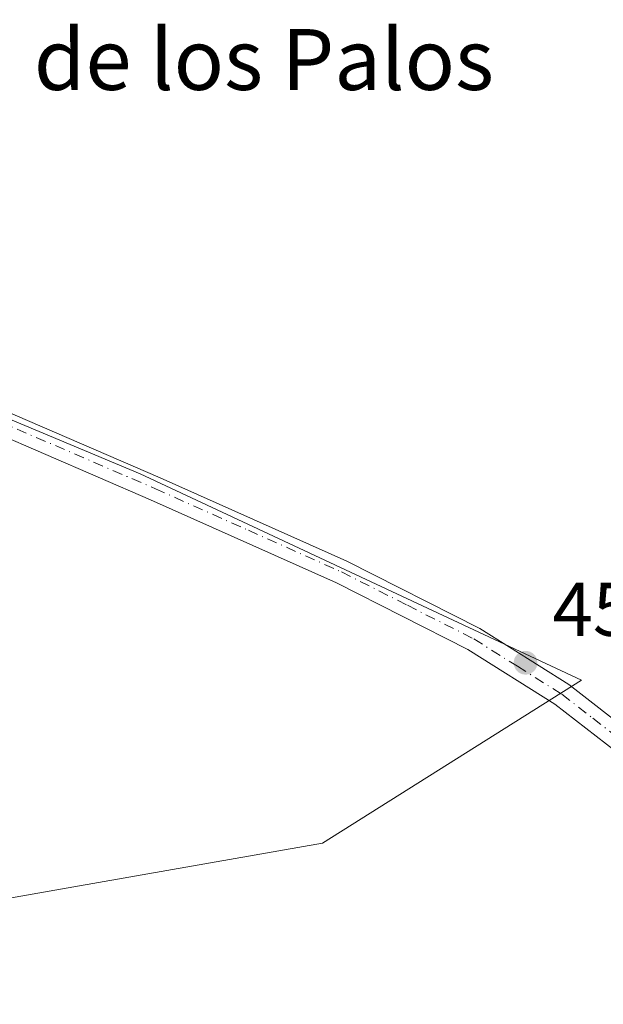
# Model space of a CAD drawing. Units: metres. Extents: x 566671 to 570113, y 4712559 to 4714906.
# Drawn here: x 566773 to 566850, y 4713143 to 4713272 of the extents above; entities that cross this region are included whole.
import ezdxf
from ezdxf.enums import TextEntityAlignment as Align

# ---------------------------------------------------------------- set-up
doc = ezdxf.new("R2010")
doc.units = ezdxf.units.M
doc.header["$MEASUREMENT"] = 0
doc.linetypes.add('DGN Style 4', pattern=[2.6384748266838614, 1.318413404963828, -0.6592067024819142, 0.001648016756204785, -0.6592067024819142])
for name, color, linetype, lineweight in [('Cultivos herbáceos CxS', 92, 'Continuous', 0), ('Núcleo urbano CxS', 7, 'Continuous', 0), ('Pista pavimentada Cxs', 135, 'Continuous', 0), ('Pista pavimentada eje', 135, 'DGN Style 4', 0), ('Punto de cota en terreno', 7, 'Continuous', 0), ('Rótulo de punto de cota en terreno', 7, 'Continuous', 0), ('Texto cartográfico', 7, 'Continuous', 0)]:
    doc.layers.add(name, color=color, linetype=linetype, lineweight=lineweight)
doc.styles.add('Style-Arial', font='txt')

# ---------------------------------------------------------------- blocks, each defined once
blk = doc.blocks.new('5PATER')
at = {"layer": 'Punto de cota en terreno', "linetype": 'Continuous', "lineweight": 0}
h = blk.add_hatch(color=51, dxfattribs=at)
edge = h.paths.add_edge_path()
edge.add_ellipse((0, 0), major_axis=(-0.1095731443231308, -0.1110710700762829), ratio=0.9994222409660322, start_angle=0, end_angle=360)

msp = doc.modelspace()

# ---------------------------------------------------------------- linework, layer by layer
at = {"layer": 'Cultivos herbáceos CxS', "color": 92, "linetype": 'Continuous', "lineweight": 0}
for points in [[(566688.5389, 4713007.691000001, 448.3975999999967), (566687.1827999996, 4713149.2577, 459.906799999997), (566694.3887, 4713149.388499999, 459.8767999999982), (566766.1993000006, 4713155.6885, 458.5048999999999), (566777.6860999997, 4713157.706300001, 458.4285999999993), (566812.8114999998, 4713163.876700001, 456.9336999999941), (566846.8240999999, 4713185.2949, 456.0696000000025), (566788.8744999999, 4713212.3817, 457.0481), (566761.7877000002, 4713223.7191, 457.4360000000015), (566757.7138999999, 4713222.0515, 457.3810999999987), (566751.7751000002, 4713219.620100001, 457.3396999999969), (566750.9417000003, 4713219.279100001, 457.3396000000066), (566748.5292999997, 4713231.350099999, 457.420299999998), (566730.6584999999, 4713249.7039, 457.8178000000044), (566728.5670999996, 4713255.760700001, 458.4621999999945), (566718.2616999998, 4713285.6065, 460.3178999999946)], [(566687.1827999996, 4713149.2577, 459.906799999997), (566694.3887, 4713149.388499999, 459.8767999999982), (566766.1993000006, 4713155.6885, 458.5048999999999), (566777.6860999997, 4713157.706300001, 458.4285999999993), (566812.8114999998, 4713163.876700001, 456.9336999999941), (566846.8240999999, 4713185.2949, 456.0696000000025), (566788.8744999999, 4713212.3817, 457.0481), (566761.7877000002, 4713223.7191, 457.4360000000015), (566757.7138999999, 4713222.0515, 457.3810999999987), (566751.7751000002, 4713219.620100001, 457.3396999999969)]]:
    msp.add_polyline3d(points, dxfattribs=at)
at = {"layer": 'Núcleo urbano CxS', "color": 7, "linetype": 'Continuous', "lineweight": 0}
msp.add_polyline3d([(566687.1827999996, 4713149.2577, 459.906799999997), (566686.6298000002, 4713206.9816, 456.6606999999931), (566700.7171, 4713209.136700001, 456.8736000000063), (566721.8948999997, 4713214.1779, 457.1012000000047), (566726.9587000003, 4713191.835700001, 458.4251999999979), (566742.7117, 4713191.500499999, 458.6518000000069), (566751.7610999999, 4713192.170700001, 458.6303999999946), (566754.1076999997, 4713208.593900001, 457.6328999999969), (566754.1076999997, 4713213.6215, 457.4223000000056), (566751.7751000002, 4713219.620100001, 457.3396999999969), (566757.7138999999, 4713222.0515, 457.3810999999987), (566761.7877000002, 4713223.7191, 457.4360000000015), (566788.8744999999, 4713212.3817, 457.0481), (566846.8240999999, 4713185.2949, 456.0696000000025), (566812.8114999998, 4713163.876700001, 456.9336999999941), (566777.6860999997, 4713157.706300001, 458.4285999999993), (566766.1993000006, 4713155.6885, 458.5048999999999), (566694.3887, 4713149.388499999, 459.8767999999982)], close=True, dxfattribs=at)
msp.add_polyline3d([(566687.1827999996, 4713149.2577, 459.906799999997), (566694.3887, 4713149.388499999, 459.8767999999982), (566766.1993000006, 4713155.6885, 458.5048999999999), (566777.6860999997, 4713157.706300001, 458.4285999999993), (566812.8114999998, 4713163.876700001, 456.9336999999941), (566846.8240999999, 4713185.2949, 456.0696000000025), (566788.8744999999, 4713212.3817, 457.0481), (566761.7877000002, 4713223.7191, 457.4360000000015), (566757.7138999999, 4713222.0515, 457.3810999999987), (566751.7751000002, 4713219.620100001, 457.3396999999969)], dxfattribs=at)
at = {"layer": 'Pista pavimentada Cxs', "color": 135, "linetype": 'Continuous', "lineweight": 0}
for points in [[(566899.8300999999, 4713131.090100001, 453.9357000000019), (566884.3701, 4713145.3201, 454.6123999999982), (566868.5601000004, 4713160.380100001, 455.3147999999928), (566853.3400999998, 4713174.370100001, 455.7514999999985), (566851.4801000003, 4713175.8101, 455.7844999999944), (566843.3400999998, 4713182.140100001, 455.9401000000071), (566831.9200999998, 4713189.3301, 457.1897000000026), (566814.6601, 4713198.0701, 457.4756999999955), (566790.2500999998, 4713208.9901, 460.152900000001), (566769.5800999999, 4713217.9101, 458.8892000000051), (566756.2600999996, 4713223.880100001, 458.170299999998), (566756.8300999999, 4713225.350099999, 457.9450999999972), (566758.0302999998, 4713226.537500001, 457.7143999999971), (566770.8501000004, 4713220.790100001, 457.9164000000019), (566791.5201000003, 4713211.870100001, 459.3536000000022), (566816.0100999996, 4713200.920100001, 457.4858999999997), (566833.4700999996, 4713192.0701, 456.5960999999952), (566845.1601, 4713184.7301, 456.0095000000001), (566853.6700999998, 4713178.100099999, 455.7578999999969), (566855.3701, 4713176.780099999, 455.7021999999997), (566870.7100999998, 4713162.6801, 455.3399000000064), (566886.5301000001, 4713147.620100001, 454.6658000000025), (566901.9700999996, 4713133.4101, 454.0032000000065)], [(566758.0302999998, 4713226.537500001, 457.7143999999971), (566770.8501000004, 4713220.790100001, 457.9164000000019), (566791.5201000003, 4713211.870100001, 459.3536000000022), (566816.0100999996, 4713200.920100001, 457.4858999999997), (566833.4700999996, 4713192.0701, 456.5960999999952), (566845.1601, 4713184.7301, 456.0095000000001), (566853.6700999998, 4713178.100099999, 455.7578999999969), (566855.3701, 4713176.780099999, 455.7021999999997), (566870.7100999998, 4713162.6801, 455.3399000000064), (566886.5301000001, 4713147.620100001, 454.6658000000025), (566901.9700999996, 4713133.4101, 454.0032000000065)], [(566899.8300999999, 4713131.090100001, 453.9357000000019), (566884.3701, 4713145.3201, 454.6123999999982), (566868.5601000004, 4713160.380100001, 455.3147999999928), (566853.3400999998, 4713174.370100001, 455.7514999999985), (566851.4801000003, 4713175.8101, 455.7844999999944), (566843.3400999998, 4713182.140100001, 455.9401000000071), (566831.9200999998, 4713189.3301, 457.1897000000026), (566814.6601, 4713198.0701, 457.4756999999955), (566790.2500999998, 4713208.9901, 460.152900000001), (566769.5800999999, 4713217.9101, 458.8892000000051), (566756.2600999996, 4713223.880100001, 458.170299999998)]]:
    msp.add_polyline3d(points, dxfattribs=at)
at = {"layer": 'Pista pavimentada eje', "color": 135, "linetype": 'DGN Style 4', "lineweight": 0}
msp.add_polyline3d([(566756.8300999999, 4713225.350099999, 457.9450999999972), (566770.2150999998, 4713219.350099999, 458.3859999999986), (566790.8850999996, 4713210.4301, 459.6153999999952), (566803.0900999998, 4713204.970100001, 458.2315999999992), (566815.3350999998, 4713199.495100001, 457.4753999999957), (566823.9650999998, 4713195.1251, 456.8463999999949), (566832.6951000001, 4713190.700099999, 456.8368999999948), (566838.4051000001, 4713187.1051, 456.0524000000005), (566844.2500999998, 4713183.4351, 455.9695999999968), (566848.3201000001, 4713180.270099999, 455.8978999999963), (566852.5751, 4713176.9551, 455.7605999999942), (566854.3551000003, 4713175.575099999, 455.7249000000011), (566869.6350999996, 4713161.530099999, 455.3163000000059), (566877.5450999998, 4713154.0001, 454.984500000006), (566885.4501, 4713146.470100001, 454.623900000006), (566900.9001000002, 4713132.2501, 453.9499999999971)], dxfattribs=at)

# ---------------------------------------------------------------- block references
at = {"layer": 'Punto de cota en terreno', "color": 7, "linetype": 'Continuous', "lineweight": 0, "xscale": 10, "yscale": 10, "zscale": 10}
msp.add_blockref('5PATER', (566839.4800000004, 4713187.57, 455.8999999999942), dxfattribs=at)

# ---------------------------------------------------------------- texts
at = {"layer": 'Rótulo de punto de cota en terreno', "color": 7, "linetype": 'Continuous', "lineweight": 0, "style": 'Style-Arial'}
msp.add_text('455,9', height=7.000000000000002, dxfattribs=at).set_placement((566843.0077999998, 4713191.097800001))
at = {"layer": 'Texto cartográfico', "color": 7, "linetype": 'Continuous', "lineweight": 0, "style": 'Style-Arial'}
msp.add_text('Pieza de los Palos', height=8, dxfattribs=at).set_placement((566790.2636121948, 4713266.83015), align=Align.MIDDLE_CENTER)

doc.saveas('drawing.dxf')
